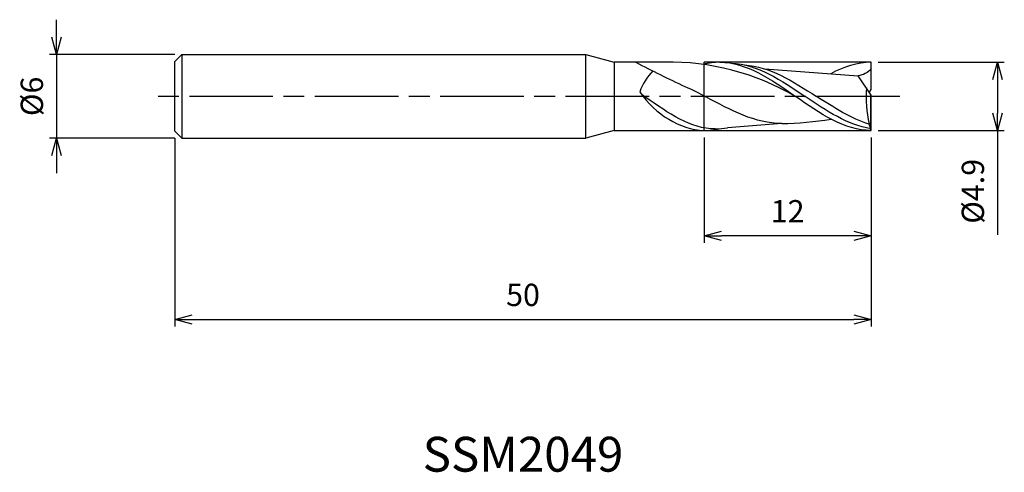
# Model space of a CAD drawing. Extents: x -61.1 to 9.6, y -27 to 5.5.
import ezdxf
from ezdxf.enums import TextEntityAlignment as Align

# ---------------------------------------------------------------- set-up
doc = ezdxf.new("R2010")
doc.units = 0
for name, pattern in [('AM_ISO08W050', [18, 12, -1.5, 3, -1.5]), ('AM_ISO08W050X2', [9, 6, -0.75, 1.5, -0.75]), ('AM_ISO09W050', [22.5, 12, -1.5, 3, -1.5, 3, -1.5])]:
    doc.linetypes.add(name, pattern=pattern)
doc.layers.get('0').update_dxf_attribs({"linetype": 'CONTINUOUS'})
doc.layers.get('DEFPOINTS').update_dxf_attribs({"linetype": 'CONTINUOUS'})
for name, color, linetype in [('AM_0', 7, 'CONTINUOUS'), ('AM_11', 3, 'AM_ISO09W050'), ('AM_5', 3, 'CONTINUOUS'), ('AM_6', 2, 'CONTINUOUS'), ('AM_7', 4, 'AM_ISO08W050')]:
    doc.layers.add(name, color=color, linetype=linetype)
doc.styles.add('ASAMI', font='simplex.shx', dxfattribs={"bigfont": 'EXTFONT.SHX'})
doc.styles.get("Standard").update_dxf_attribs({"font": 'simplex.shx', "bigfont": 'EXTFONT.SHX'})
doc.dimstyles.new('AM_JIS', dxfattribs={"dimscale": 0.5, "dimtxt": 3.2, "dimasz": 2.5, "dimexe": 1, "dimexo": 1, "dimgap": 1.5, "dimtad": 3, "dimdec": 3, "dimtxsty": 'ASAMI', "dimblk": 'OPEN30', "dimcen": 0, "dimclrd": 256, "dimclre": 256, "dimclrt": 2, "dimazin": 3, "dimtp": 0.1, "dimtm": 0.1, "dimtfac": 0.71, "dimtdec": 3, "dimtmove": 0, "dimatfit": 3, "dimtzin": 0})

# ---------------------------------------------------------------- blocks, each defined once
blk = doc.blocks.new('_OPEN30')
at = {"color": 0}
for p, q in [((-1, 0.268), (0, 0)), ((0, 0), (-1, -0.268)), ((0, 0), (-1, 0))]:
    blk.add_line(p, q, dxfattribs=at)
blk = doc.blocks.new('*D5')
at = {"layer": 'AM_5'}
for p, q in [((-50, -3), (-50, -16.500001)), ((0, -2.95), (0, -16.500001)), ((-48.75, -16.000001), (-1.25, -16.000001))]:
    blk.add_line(p, q, dxfattribs=at)
at = {"layer": 'DEFPOINTS', "color": 0}
for p in [(-50, -2.5), (0, -2.45), (0, -16.000001)]:
    blk.add_point(p, dxfattribs=at)
at = {"layer": 'AM_5', "xscale": 1.25, "yscale": 1.25, "zscale": 1.25, "rotation": 180}
blk.add_blockref('_OPEN30', (-50, -16.000001), dxfattribs=at)
at = {"layer": 'AM_5', "xscale": 1.25, "yscale": 1.25, "zscale": 1.25}
blk.add_blockref('_OPEN30', (0, -16.000001), dxfattribs=at)
at = {"layer": 'AM_5', "color": 2, "insert": (-25, -14.450001), "char_height": 1.6, "attachment_point": 5, "style": 'ASAMI'}
blk.add_mtext('50', dxfattribs=at)
blk = doc.blocks.new('*D6')
at = {"layer": 'AM_5'}
for p, q in [((-12, -2.95), (-12, -10.500001)), ((0, -2.95), (0, -10.500001)), ((-1.25, -10.000001), (-10.75, -10.000001))]:
    blk.add_line(p, q, dxfattribs=at)
at = {"layer": 'DEFPOINTS', "color": 0}
for p in [(-12, -2.45), (0, -2.45), (-12, -10.000001)]:
    blk.add_point(p, dxfattribs=at)
at = {"layer": 'AM_5', "xscale": 1.25, "yscale": 1.25, "zscale": 1.25, "rotation": 180}
blk.add_blockref('_OPEN30', (-12, -10.000001), dxfattribs=at)
at = {"layer": 'AM_5', "xscale": 1.25, "yscale": 1.25, "zscale": 1.25}
blk.add_blockref('_OPEN30', (0, -10.000001), dxfattribs=at)
at = {"layer": 'AM_5', "color": 2, "insert": (-6, -8.450001), "char_height": 1.6, "attachment_point": 5, "style": 'ASAMI'}
blk.add_mtext('12', dxfattribs=at)
blk = doc.blocks.new('*D7')
at = {"layer": 'AM_5'}
for p, q in [((-58.500001, 4.25), (-58.500001, 5.5)), ((-50, 3), (-59.000001, 3)), ((-58.500001, 3), (-58.500001, -3)), ((-50, -3), (-59.000001, -3)), ((-58.500001, -4.25), (-58.500001, -5.5))]:
    blk.add_line(p, q, dxfattribs=at)
at = {"layer": 'DEFPOINTS', "color": 0}
for p in [(-49.5, 3), (-58.500001, -3), (-49.5, -3)]:
    blk.add_point(p, dxfattribs=at)
at = {"layer": 'AM_5', "xscale": 1.25, "yscale": 1.25, "zscale": 1.25}
for p, rotation in [((-58.500001, 3), 270), ((-58.500001, -3), 90)]:
    blk.add_blockref('_OPEN30', p, dxfattribs=dict(at, rotation=rotation))
at = {"layer": 'AM_5', "color": 2, "insert": (-60.050001, 0), "char_height": 1.6, "attachment_point": 5, "rotation": 90, "style": 'ASAMI'}
blk.add_mtext('%%c6', dxfattribs=at)
blk = doc.blocks.new('*D8')
at = {"layer": 'AM_5'}
for p, q in [((0.5, 2.45), (9.551, 2.45)), ((9.051, 1.2), (9.051, -1.2)), ((0.5, -2.45), (9.551, -2.45)), ((9.051, -2.45), (9.051, -9.924))]:
    blk.add_line(p, q, dxfattribs=at)
at = {"layer": 'DEFPOINTS', "color": 0}
for p in [(0, 2.45), (0, -2.45), (9.051, -2.45)]:
    blk.add_point(p, dxfattribs=at)
at = {"layer": 'AM_5', "xscale": 1.25, "yscale": 1.25, "zscale": 1.25}
for p, rotation in [((9.051, 2.45), 90), ((9.051, -2.45), 270)]:
    blk.add_blockref('_OPEN30', p, dxfattribs=dict(at, rotation=rotation))
at = {"layer": 'AM_5', "color": 2, "insert": (7.501, -6.812), "char_height": 1.6, "attachment_point": 5, "rotation": 90, "style": 'ASAMI'}
blk.add_mtext('%%c4.9', dxfattribs=at)

msp = doc.modelspace()

# ---------------------------------------------------------------- linework, layer by layer
at = {"layer": 'AM_0'}
for p, q in [((-49.5, 3), (-50, 2.5)), ((-49.5, 3), (-20.5, 3)), ((-49.5, 3), (-49.5, -3)), ((-20.5, 3), (-18.4474, 2.45)), ((-20.5, -3), (-20.5, 3)), ((-50, -2.5), (-50, 2.5)), ((-14.8186, 2.45), (-18.4474, 2.45)), ((-18.4474, 2.45), (-18.4474, -2.45)), ((0, 0.49), (0, 2.45)), ((-7.6367, 1.9702), (-0.9426, 1.4741)), ((0, 0.098), (-0.9426, 1.4741)), ((-12, 0.8543), (-12, 0.9814)), ((-0.1343, 0.294), (0, 0.49)), ((-0.042, -2.3194), (-0.042, 0.1593)), ((0, -2.45), (0, 0.098)), ((-6.43, -1.9533), (-10.3178, -2.2589)), ((-0.15, -1.9983), (-0.15, -1.9719)), ((-0.042, -2.3194), (-0.15, -1.9983)), ((-50, -2.5), (-49.5, -3)), ((-18.4474, -2.45), (-20.5, -3)), ((-18.4474, -2.45), (-12, -2.45)), ((0, -2.45), (-0.042, -2.3194)), ((-49.5, -3), (-20.5, -3))]:
    msp.add_line(p, q, dxfattribs=at)
for centre, major_axis, ratio, start_param, end_param in [((-2.2717, 38.9544), (-48.105, 30.8478), 0.6816879, 1.7004041, 1.7698163), ((-14.4046, -23.3338), (0, 25.7888), 0.8163265, -0.4398767, 0.0196661), ((-14.0436, -0.3712), (1.555, 2.9516), 0.7925641, 1.2100569, 1.748634), ((-11.6694, 5.5477), (0, 8.008), 0.8163265, 2.2821476, 3.0909995), ((5.6827, 0.0103), (0, 7.4149), 0.8163265, 1.4898745, 1.8414185)]:
    msp.add_ellipse(centre, major_axis=major_axis, ratio=ratio, start_param=start_param, end_param=end_param, dxfattribs=at)
for points in [[(-10.88, 2.45), (-11.2801, 2.45), (-11.6725, 2.3975), (-12.0694, 2.2959)], [(-10.88, 2.45), (-8.948, 2.45), (-7.194, 1.225), (-5.44, 0)], [(-10.0389, 2.3745), (-8.1694, 2.3177), (-6.4556, 1.1588), (-4.7418, 0)], [(-9.0933, 2.2543), (-7.2876, 2.15), (-5.6127, 1.075), (-3.9379, 0)], [(0, 2.45), (-1.0105, 2.45), (-1.9722, 2.1149), (-2.9108, 1.62)], [(0, 1.9966), (-0.2213, 1.6726), (-0.6012, 1.5334), (-0.9426, 1.4741)], [(-13.3744, 0.7103), (-12.8174, 0.4739), (-12.3444, 0.2188), (-11.8714, -0.0363)], [(-16.6211, 0.3197), (-16.5557, 0.2287), (-16.4182, 0.1199), (-16.1811, -0.0734)], [(-0.042, -2.3194), (-1.6824, -2.0687), (-3.2121, -1.0344), (-4.7418, 0)], [(-0.15, -1.9983), (-1.4484, -1.5979), (-2.6932, -0.7989), (-3.9379, 0)], [(-11.196, -2.3359), (-12.9681, -2.3359), (-14.5746, -1.2046), (-16.1811, -0.0734)], [(-6.43, -1.9533), (-8.3173, -1.9533), (-10.0943, -0.9948), (-11.8714, -0.0363)], [(0, -2.45), (-1.932, -2.45), (-3.686, -1.225), (-5.44, 0)], [(-6.43, -1.9533), (-5.244, -1.9232), (-4.0435, -1.8232), (-2.8846, -1.632)], [(-12, -2.45), (-11.6314, -2.45), (-11.2689, -2.4064), (-10.9114, -2.3277)], [(-11.196, -2.3359), (-10.8998, -2.3359), (-10.6073, -2.3088), (-10.3178, -2.2589)]]:
    msp.add_open_spline(points, degree=3, dxfattribs=at)
at = {"layer": 'AM_11'}
for p, q in [((-12, -2.45), (-12, 2.45)), ((0, 2.45), (-12, 2.45)), ((-12, -2.45), (0, -2.45))]:
    msp.add_line(p, q, dxfattribs=at)
at = {"layer": 'AM_7', "linetype": 'AM_ISO08W050X2'}
msp.add_line((2.051, 0), (-51.5, 0), dxfattribs=at)

# ---------------------------------------------------------------- texts
at = {"layer": 'AM_6'}
msp.add_text('SSM2049', height=2.5, dxfattribs=at).set_placement((-25, -26), align=Align.MIDDLE)

# ---------------------------------------------------------------- dimensions: what is measured, and where the dimension line sits
at = {"layer": 'AM_5'}
dim = msp.add_linear_dim(base=(-58.5, -3), p1=(-49.5, 3), p2=(-49.5, -3), angle=270, text='%%c<>', dimstyle='AM_JIS', dxfattribs=at)
dim.commit()
dim.dimension.update_dxf_attribs({"geometry": '*D7', "text_midpoint": (-58.5, 0), "dimtype": 160})
dim = msp.add_linear_dim(base=(9.0511, -2.45), p1=(0, 2.45), p2=(0, -2.45), angle=90, text='%%c<>', dimstyle='AM_JIS', dxfattribs=at)
dim.commit()
dim.dimension.update_dxf_attribs({"geometry": '*D8', "text_midpoint": (7.5011, -6.8119)})
for base, p1, p2, picture, middle in [((0, -16), (-50, -2.5), (0, -2.45), '*D5', (-25, -14.45)), ((-12, -10), (0, -2.45), (-12, -2.45), '*D6', (-6, -8.45))]:
    dim = msp.add_linear_dim(base=base, p1=p1, p2=p2, angle=0, dimstyle='AM_JIS', dxfattribs=at)
    dim.commit()
    dim.dimension.update_dxf_attribs({"geometry": picture, "text_midpoint": middle})

doc.saveas('drawing.dxf')
